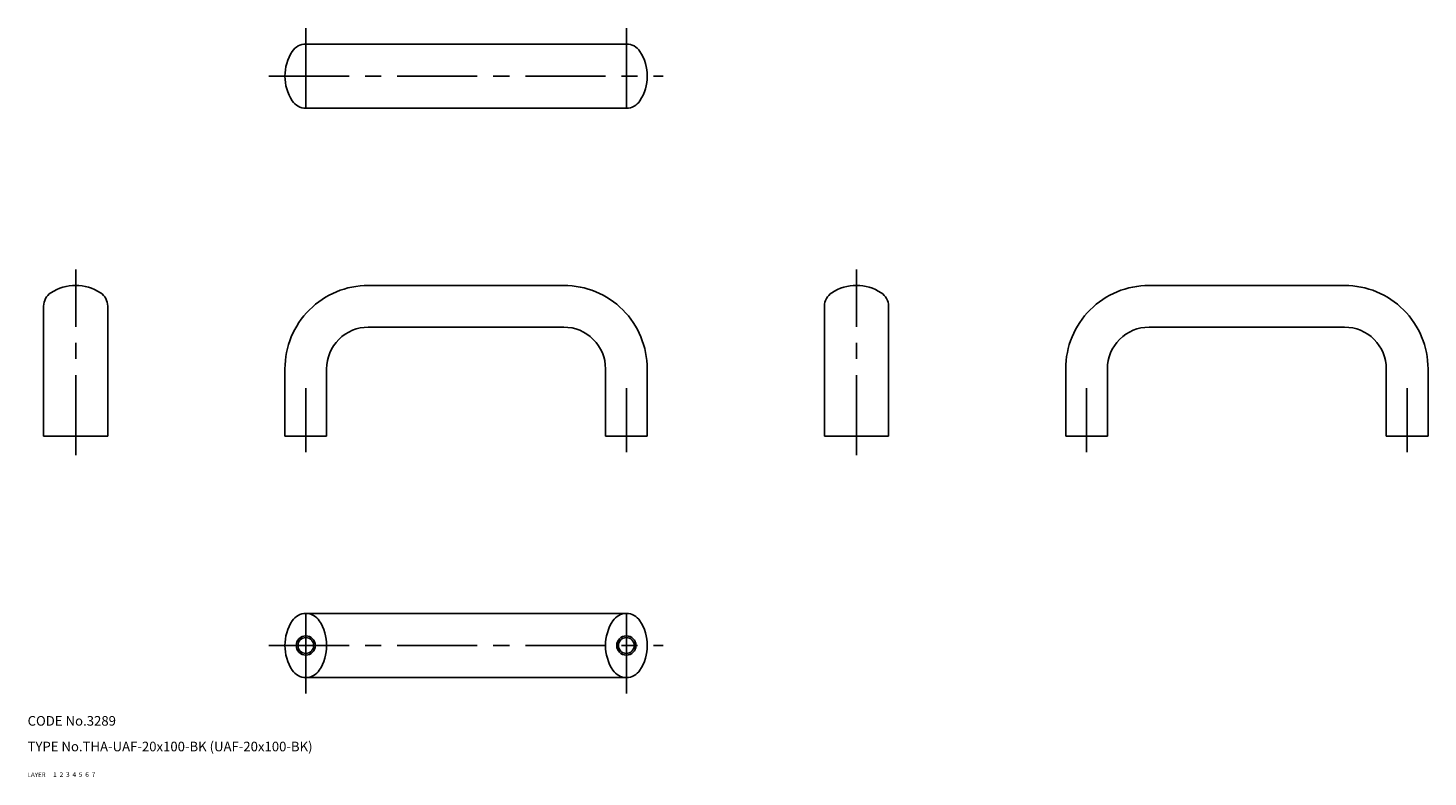
# Model space of a CAD drawing. Extents: x 10 to 447, y 10 to 244.
import ezdxf

# ---------------------------------------------------------------- set-up
doc = ezdxf.new("R2010")
doc.units = 0
doc.header["$LTSCALE"] = 20
doc.header["$MEASUREMENT"] = 0
for name, pattern in [('CENTER', [2, 1.25, -0.25, 0.25, -0.25]), ('DASHED', [0.75, 0.5, -0.25]), ('PHANTOM', [2.5, 1.25, -0.25, 0.25, -0.25, 0.25, -0.25])]:
    doc.linetypes.add(name, pattern=pattern)
for name, color, linetype in [('1', 7, 'CONTINUOUS'), ('2', 4, 'CONTINUOUS'), ('3', 2, 'DASHED'), ('4', 1, 'CENTER'), ('5', 6, 'PHANTOM'), ('6', 5, 'CONTINUOUS'), ('7', 3, 'CONTINUOUS')]:
    doc.layers.add(name, color=color, linetype=linetype)

msp = doc.modelspace()

# ---------------------------------------------------------------- linework, layer by layer
at = {"layer": '1', "linetype": 'Continuous'}
for p, q in [((196.772064, 238.543045), (96.772057, 238.543045)), ((196.772064, 218.543045), (96.772057, 218.543045)), ((177.272064, 163.270966), (116.272057, 163.270966)), ((359.816162, 163.270966), (420.816162, 163.270966)), ((15, 156.770966), (15, 116.270958)), ((35, 156.770966), (35, 116.270958)), ((258.544128, 156.770966), (258.544128, 116.270958)), ((278.544128, 156.770966), (278.544128, 116.270958)), ((177.272064, 150.270966), (116.272057, 150.270966)), ((359.816162, 150.270966), (420.816162, 150.270966)), ((90.272057, 116.270958), (90.272057, 137.270958)), ((103.272057, 116.270958), (103.272057, 137.270958)), ((190.272064, 116.270958), (190.272064, 137.270958)), ((203.272064, 116.270958), (203.272064, 137.270958)), ((333.816162, 116.270958), (333.816162, 137.270958)), ((346.816162, 116.270958), (346.816162, 137.270958)), ((433.816162, 116.270958), (433.816162, 137.270958)), ((446.816162, 116.270958), (446.816162, 137.270958)), ((15, 116.270958), (35, 116.270958)), ((90.272057, 116.270958), (103.272057, 116.270958)), ((203.272064, 116.270958), (190.272064, 116.270958)), ((278.544128, 116.270958), (258.544128, 116.270958)), ((333.816162, 116.270958), (346.816162, 116.270958)), ((446.816162, 116.270958), (433.816162, 116.270958)), ((196.772064, 61), (96.772057, 61)), ((196.772064, 41), (96.772057, 41))]:
    msp.add_line(p, q, dxfattribs=at)
for centre in [(96.772057, 51), (196.772064, 51)]:
    msp.add_circle(centre, 2.4585, dxfattribs=at)
for centre, radius, start, end in [((104.425446, 228.543045), 14.153385, 146.976136, 213.023874), ((96.772057, 233.517746), 5.0253, 90.000003, 146.976136), ((196.772064, 233.517746), 5.0253, 33.023869, 90.000003), ((189.118668, 228.543045), 14.153385, 326.976131, 33.023869), ((96.772057, 223.568344), 5.0253, 213.023864, 269.999997), ((196.772064, 223.568344), 5.0253, 269.999997, 326.976131), ((25, 149.117569), 14.153385, 56.976133, 123.023865), ((116.272057, 137.270958), 26, 90.000003, 180.000005), ((177.272064, 137.270958), 26, 0, 90.000003), ((268.544128, 149.117569), 14.153385, 56.976133, 123.023865), ((359.816162, 137.270958), 26, 90.000003, 180.000005), ((420.816162, 137.270958), 26, 0, 90.000003), ((20.025299, 156.770966), 5.0253, 123.023865, 180.000005), ((29.974701, 156.770966), 5.0253, 0, 56.976133), ((263.569427, 156.770966), 5.0253, 123.023865, 180.000005), ((273.518829, 156.770966), 5.0253, 0, 56.976133), ((116.272057, 137.270958), 13, 90.000003, 180.000005), ((177.272064, 137.270958), 13, 0, 90.000003), ((359.816162, 137.270958), 13, 90.000003, 180.000005), ((420.816162, 137.270958), 13, 0, 90.000003), ((104.425446, 51), 14.153385, 146.976136, 213.023874), ((96.772057, 55.974701), 5.0253, 33.023869, 146.976136), ((89.118675, 51), 14.153385, 326.976131, 33.023869), ((204.425446, 51), 14.153385, 146.976136, 213.023874), ((196.772064, 55.974701), 5.0253, 33.023869, 146.976136), ((189.118668, 51), 14.153385, 326.976131, 33.023869), ((96.772057, 46.025299), 5.0253, 213.023864, 326.976131), ((196.772064, 46.025299), 5.0253, 213.023864, 326.976131)]:
    msp.add_arc(centre, radius, start, end, dxfattribs=at)
at = {"layer": '2', "linetype": 'Continuous'}
for centre in [(96.772057, 51), (196.772064, 51)]:
    msp.add_circle(centre, 3, dxfattribs=at)
at = {"layer": '4', "linetype": 'CENTER'}
for p, q in [((96.772057, 243.543045), (96.772057, 213.543045)), ((196.772064, 243.543045), (196.772064, 213.543045)), ((85.272057, 228.543045), (208.272064, 228.543045)), ((25, 110.34449), (25, 168.270966)), ((268.544128, 110.34449), (268.544128, 168.270966)), ((96.772057, 111.270958), (96.772057, 131.214333)), ((196.772064, 111.270958), (196.772064, 131.214333)), ((340.316162, 111.270958), (340.316162, 131.214333)), ((440.316162, 111.270958), (440.316162, 131.214333)), ((96.772057, 36), (96.772057, 66)), ((196.772064, 36), (196.772064, 66)), ((85.272057, 51), (208.272064, 51))]:
    msp.add_line(p, q, dxfattribs=at)

# ---------------------------------------------------------------- texts
at = {"layer": '1', "linetype": 'Continuous'}
for s, width, p in [('LAYER', 1.009913, (9.99995, 10)), ('1', 1.069393, (17.97945, 10.0487))]:
    msp.add_text(s, height=1.4, dxfattribs=dict(at, width=width)).set_placement(p)
at = {"layer": '2', "linetype": 'Continuous', "width": 1.069393}
msp.add_text('2', height=1.4, dxfattribs=at).set_placement((19.97945, 10.0487))
at = {"layer": '3', "linetype": 'DASHED', "width": 1.069393}
msp.add_text('3', height=1.4, dxfattribs=at).set_placement((21.97945, 10.0487))
at = {"layer": '4', "linetype": 'CENTER', "width": 1.069393}
msp.add_text('4', height=1.4, dxfattribs=at).set_placement((23.97945, 10.0487))
at = {"layer": '5', "linetype": 'PHANTOM', "width": 1.069393}
msp.add_text('5', height=1.4, dxfattribs=at).set_placement((25.97945, 10.0487))
at = {"layer": '6', "linetype": 'Continuous', "width": 1.069393}
msp.add_text('6', height=1.4, dxfattribs=at).set_placement((27.97945, 10.0487))
at = {"layer": '7', "linetype": 'Continuous'}
for s, height, width, p in [('CODE No.3289', 3, 1.003963, (10.00005, 26)), ('TYPE No.THA-UAF-20x100-BK (UAF-20x100-BK)', 3, 1.002237, (10.00005, 18)), ('7', 1.4, 1.069393, (29.97945, 10.0487))]:
    msp.add_text(s, height=height, dxfattribs=dict(at, width=width)).set_placement(p)

doc.saveas('drawing.dxf')
